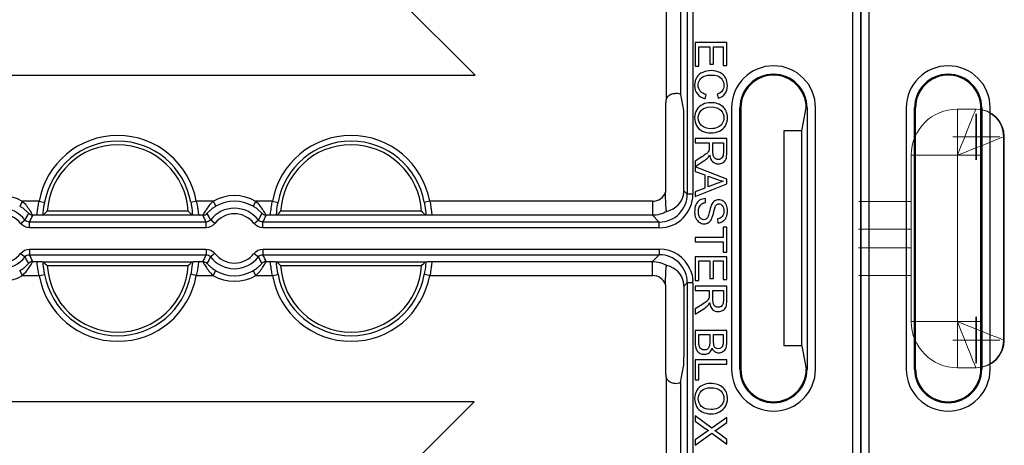
# Model space of a CAD drawing. Units: millimetres. Extents: x 1001 to 2507, y 5629 to 7348.
# Drawn here: x 1394 to 1499, y 6474 to 6519 of the extents above; entities that cross this region are included whole.
import ezdxf

# ---------------------------------------------------------------- set-up
doc = ezdxf.new("R2010")
doc.units = ezdxf.units.MM
doc.header["$MEASUREMENT"] = 0
doc.layers.add('bloxx', color=7, linetype='Continuous')
doc.layers.add('construction lines', color=4, linetype='Continuous')
doc.layers.get('construction lines').off()

# ---------------------------------------------------------------- blocks, each defined once
blk = doc.blocks.new('SW_CENTERMARKSYMBOL_175')
at = {"color": 7, "linetype": 'Continuous', "lineweight": 0}
for q in [(0, 1.25), (-1.25, 0), (0, -1.25), (1.25, 0)]:
    blk.add_line((0, 0), q, dxfattribs=at)
blk = doc.blocks.new('SW_CENTERMARKSYMBOL_174')
at = {"color": 7, "linetype": 'Continuous', "lineweight": 0}
for q in [(0, 1.25), (-1.25, 0), (0, -1.25), (1.25, 0)]:
    blk.add_line((0, 0), q, dxfattribs=at)
blk = doc.blocks.new('SW_CENTERMARKSYMBOL_155')
at = {"color": 7, "linetype": 'Continuous', "lineweight": 0}
for q in [(0, 1.25), (-1.25, 0), (0, -1.25), (1.25, 0)]:
    blk.add_line((0, 0), q, dxfattribs=at)
blk = doc.blocks.new('SW_CENTERMARKSYMBOL_173')
at = {"color": 7, "linetype": 'Continuous', "lineweight": 0}
for q in [(0, 1.25), (-1.25, 0), (0, -1.25), (1.25, 0)]:
    blk.add_line((0, 0), q, dxfattribs=at)
blk = doc.blocks.new('SW_CENTERMARKSYMBOL_172')
at = {"color": 7, "linetype": 'Continuous', "lineweight": 0}
for q in [(0, 1.25), (-1.25, 0), (0, -1.25), (1.25, 0)]:
    blk.add_line((0, 0), q, dxfattribs=at)
blk = doc.blocks.new('SW_CENTERMARKSYMBOL_154')
at = {"color": 7, "linetype": 'Continuous', "lineweight": 0}
for q in [(0, 1.25), (-1.25, 0), (0, -1.25), (1.25, 0)]:
    blk.add_line((0, 0), q, dxfattribs=at)
blk = doc.blocks.new('bloxx. plan single')
at = {"layer": 'bloxx', "color": 7, "linetype": 'Continuous'}
for p, q in [((-334.71, -7), (-334.71, -327.71)), ((0, -327.71), (0, -7)), ((-333.86, -7.85), (-333.86, -326.86)), ((-0.86, -326.86), (-0.86, -7.85)), ((-92.19, -99.1), (-41.32, -149.86)), ((-14.36, -146.36), (-17.76, -146.36)), ((-17.76, -146.36), (-17.76, -148.89)), ((-14.36, -148.81), (-14.36, -146.36)), ((-17.35, -146.81), (-16.2, -146.81)), ((-17.35, -148.89), (-17.35, -146.81)), ((-16.2, -146.81), (-16.2, -148.69)), ((-15.8, -146.81), (-14.76, -146.81)), ((-15.8, -148.69), (-15.8, -146.81)), ((-14.76, -146.81), (-14.76, -148.81)), ((-16.2, -148.69), (-15.8, -148.69)), ((-17.76, -148.89), (-17.35, -148.89)), ((-14.76, -148.81), (-14.36, -148.81)), ((-142.83, -149.86), (-41.32, -149.86)), ((-20.92, -152.79), (-20.92, -162.39)), ((-19.33, -151.92), (-18.99, -153.64)), ((-16.68, -152.39), (-16.56, -151.94)), ((-15.39, -151.89), (-15.29, -152.33)), ((-329.86, -153.36), (-329.86, -181.36)), ((-328.96, -181.36), (-328.96, -153.36)), ((-328.86, -181.36), (-328.86, -153.36)), ((-321.86, -181.36), (-321.86, -153.36)), ((-321.75, -153.36), (-321.75, -181.36)), ((-320.86, -181.36), (-320.86, -153.36)), ((-13.86, -153.36), (-13.86, -181.36)), ((-12.96, -181.36), (-12.96, -153.36)), ((-12.86, -153.36), (-12.86, -181.36)), ((-6.34, -155.83), (-5.86, -153.38)), ((-5.75, -153.36), (-5.75, -181.36)), ((-4.86, -181.36), (-4.86, -153.36)), ((-18.97, -162.24), (-18.97, -154.63)), ((-6.34, -155.83), (-8.25, -155.83)), ((-8.25, -155.83), (-8.25, -178.88)), ((-6.34, -178.88), (-6.34, -155.83)), ((-14.36, -156.65), (-17.76, -156.65)), ((-17.76, -156.65), (-17.76, -157.1)), ((-17.76, -157.1), (-16.25, -157.1)), ((-16.25, -157.1), (-16.25, -157.62)), ((-15.86, -157.1), (-14.73, -157.1)), ((-15.86, -158.06), (-15.86, -157.1)), ((-14.73, -157.1), (-14.73, -158.17)), ((-14.36, -158.15), (-14.36, -156.65)), ((-17.05, -158.63), (-17.76, -159.08)), ((-17.76, -159.64), (-16.83, -159.05)), ((-17.76, -159.08), (-17.76, -159.64)), ((-14.36, -161), (-17.76, -159.7)), ((-17.76, -159.7), (-17.76, -160.17)), ((-17.76, -160.17), (-16.73, -160.55)), ((-16.73, -160.55), (-16.73, -161.97)), ((-16.36, -160.68), (-15.36, -161.05)), ((-16.36, -161.83), (-16.36, -160.68)), ((-14.36, -161.49), (-14.36, -161)), ((-17.76, -162.88), (-14.36, -161.49)), ((-16.73, -161.97), (-17.76, -162.36)), ((-17.76, -162.36), (-17.76, -162.88)), ((-15.42, -161.47), (-16.36, -161.83)), ((-16.63, -163.51), (-16.66, -163.08)), ((-72.06, -164.44), (-87.16, -164.44)), ((-47.06, -164.44), (-62.16, -164.44)), ((-87.57, -164.85), (-87.61, -164.86)), ((-71.64, -164.85), (-87.57, -164.85)), ((-71.6, -164.86), (-71.64, -164.85)), ((-62.57, -164.85), (-62.61, -164.86)), ((-46.64, -164.85), (-62.57, -164.85)), ((-46.6, -164.86), (-46.64, -164.85)), ((-15.35, -165.26), (-15.31, -165.69)), ((-14.36, -166.15), (-14.76, -166.15)), ((-14.76, -166.15), (-14.76, -167.27)), ((-14.36, -168.84), (-14.36, -166.15)), ((-14.76, -167.27), (-17.76, -167.27)), ((-17.76, -167.27), (-17.76, -167.72)), ((-17.76, -167.72), (-14.76, -167.72)), ((-14.76, -167.72), (-14.76, -168.84)), ((-14.36, -169.32), (-17.76, -169.32)), ((-17.76, -169.32), (-17.76, -171.85)), ((-17.35, -169.77), (-16.2, -169.77)), ((-17.35, -171.85), (-17.35, -169.77)), ((-16.2, -169.77), (-16.2, -171.65)), ((-15.8, -169.77), (-14.76, -169.77)), ((-15.8, -171.65), (-15.8, -169.77)), ((-14.76, -168.84), (-14.36, -168.84)), ((-14.76, -169.77), (-14.76, -171.77)), ((-14.36, -171.77), (-14.36, -169.32)), ((-87.61, -169.85), (-87.57, -169.86)), ((-87.57, -169.86), (-71.64, -169.86)), ((-87.16, -170.27), (-72.06, -170.27)), ((-71.64, -169.86), (-71.6, -169.85)), ((-62.61, -169.85), (-62.57, -169.86)), ((-62.57, -169.86), (-46.64, -169.86)), ((-62.16, -170.27), (-47.06, -170.27)), ((-46.64, -169.86), (-46.6, -169.85)), ((-17.76, -171.85), (-17.35, -171.85)), ((-16.2, -171.65), (-15.8, -171.65)), ((-14.76, -171.77), (-14.36, -171.77)), ((-20.92, -172.32), (-20.92, -181.92)), ((-18.97, -172.47), (-18.97, -180.08)), ((-14.36, -172.48), (-17.76, -172.48)), ((-17.76, -172.48), (-17.76, -172.93)), ((-17.76, -172.93), (-16.25, -172.93)), ((-16.25, -172.93), (-16.25, -173.45)), ((-15.86, -172.93), (-14.73, -172.93)), ((-15.86, -173.9), (-15.86, -172.93)), ((-14.73, -172.93), (-14.73, -174.01)), ((-14.36, -173.99), (-14.36, -172.48)), ((-17.05, -174.46), (-17.76, -174.91)), ((-17.76, -175.48), (-16.83, -174.89)), ((-17.76, -174.91), (-17.76, -175.48)), ((-14.36, -177.21), (-17.76, -177.21)), ((-17.76, -177.21), (-17.76, -178.5)), ((-17.35, -177.66), (-16.19, -177.66)), ((-17.35, -178.5), (-17.35, -177.66)), ((-16.19, -177.66), (-16.19, -178.44)), ((-15.78, -177.66), (-14.76, -177.66)), ((-15.78, -178.39), (-15.78, -177.66)), ((-14.76, -177.66), (-14.76, -178.34)), ((-14.36, -178.48), (-14.36, -177.21)), ((-6.34, -178.88), (-8.25, -178.88)), ((-6.34, -178.88), (-5.86, -181.33)), ((-19.33, -182.79), (-18.99, -181.07)), ((-14.36, -180.37), (-17.76, -180.37)), ((-17.76, -180.37), (-17.76, -182.5)), ((-17.35, -180.82), (-14.36, -180.82)), ((-17.35, -182.5), (-17.35, -180.82)), ((-14.36, -180.82), (-14.36, -180.37)), ((-17.76, -182.5), (-17.35, -182.5)), ((-41.43, -184.86), (-142.92, -184.86)), ((-41.43, -184.86), (-92.14, -235.57)), ((-15.98, -187.7), (-17.76, -186.38)), ((-17.76, -186.38), (-17.76, -186.92)), ((-14.36, -186.54), (-15.98, -187.7)), ((-14.36, -187.07), (-14.36, -186.54)), ((-17.76, -186.92), (-16.57, -187.78)), ((-15.23, -187.69), (-14.36, -187.07)), ((-16.54, -188.09), (-17.76, -188.94)), ((-17.76, -189.5), (-15.96, -188.21)), ((-15.96, -188.21), (-14.36, -189.41)), ((-14.36, -188.92), (-15.26, -188.23)), ((-17.76, -188.94), (-17.76, -189.5)), ((-14.36, -189.41), (-14.36, -188.92))]:
    blk.add_line(p, q, dxfattribs=at)
at = {"layer": 'bloxx', "color": 9, "linetype": 'Continuous'}
for p, q in [((-18.6, -120.15), (-18.6, -162.61)), ((-18, -120.15), (-18, -162.61)), ((-20.83, -152.38), (-20.83, -138.02)), ((-19.33, -138.31), (-19.33, -151.92)), ((-328.86, -153.36), (-328.96, -153.36)), ((-321.75, -153.36), (-321.86, -153.36)), ((-12.86, -153.36), (-12.96, -153.36)), ((-5.75, -153.36), (-5.85, -153.36)), ((-18.97, -162.24), (-18.6, -162.61)), ((-89.81, -163.38), (-90.11, -163.9)), ((-88.02, -163.38), (-89.81, -163.38)), ((-88.02, -163.38), (-87.43, -163.49)), ((-71.19, -163.38), (-71.78, -163.49)), ((-69.4, -163.38), (-71.19, -163.38)), ((-69.4, -163.38), (-69.1, -163.9)), ((-64.81, -163.38), (-65.11, -163.9)), ((-63.02, -163.38), (-64.81, -163.38)), ((-63.02, -163.38), (-62.43, -163.49)), ((-46.19, -163.38), (-46.78, -163.49)), ((-22.33, -163.38), (-46.19, -163.38)), ((-22.33, -163.38), (-22.33, -164.88)), ((-18, -162.61), (-18.6, -162.61)), ((-90.01, -165.74), (-89.54, -165.38)), ((-88.31, -164.88), (-88.72, -164.88)), ((-70.49, -164.88), (-70.9, -164.88)), ((-69.2, -165.74), (-69.68, -165.38)), ((-65.01, -165.74), (-64.54, -165.38)), ((-63.31, -164.88), (-63.72, -164.88)), ((-22.33, -164.88), (-45.9, -164.88)), ((-22.33, -164.88), (-21.6, -165.61)), ((-70.15, -165.61), (-89.06, -165.61)), ((-89.06, -166.21), (-89.06, -165.61)), ((-70.15, -166.21), (-89.06, -166.21)), ((-70.15, -166.21), (-70.15, -165.61)), ((-21.6, -165.61), (-64.06, -165.61)), ((-64.06, -166.21), (-64.06, -165.61)), ((-21.6, -166.21), (-64.06, -166.21)), ((-21.6, -166.21), (-21.6, -165.61)), ((-89.06, -168.5), (-70.15, -168.5)), ((-89.06, -168.5), (-89.06, -169.1)), ((-70.15, -168.5), (-70.15, -169.1)), ((-64.06, -168.5), (-21.6, -168.5)), ((-64.06, -168.5), (-64.06, -169.1)), ((-21.6, -168.5), (-21.6, -169.1)), ((-90.01, -168.97), (-89.54, -169.33)), ((-89.06, -169.1), (-70.15, -169.1)), ((-69.2, -168.97), (-69.68, -169.33)), ((-65.01, -168.97), (-64.54, -169.33)), ((-64.06, -169.1), (-21.6, -169.1)), ((-22.33, -169.83), (-21.6, -169.1)), ((-89.81, -171.33), (-90.11, -170.81)), ((-88.72, -169.83), (-88.31, -169.83)), ((-70.9, -169.83), (-70.49, -169.83)), ((-69.4, -171.33), (-69.1, -170.81)), ((-64.81, -171.33), (-65.11, -170.81)), ((-63.72, -169.83), (-63.31, -169.83)), ((-45.9, -169.83), (-22.33, -169.83)), ((-22.33, -171.33), (-22.33, -169.83)), ((-89.81, -171.33), (-88.02, -171.33)), ((-88.02, -171.33), (-87.43, -171.22)), ((-71.19, -171.33), (-71.78, -171.22)), ((-71.19, -171.33), (-69.4, -171.33)), ((-64.81, -171.33), (-63.02, -171.33)), ((-63.02, -171.33), (-62.43, -171.22)), ((-46.19, -171.33), (-46.78, -171.22)), ((-46.19, -171.33), (-22.33, -171.33)), ((-18.97, -172.47), (-18.6, -172.1)), ((-18, -172.1), (-18.6, -172.1)), ((-18.6, -172.1), (-18.6, -214.56)), ((-18, -172.1), (-18, -214.56)), ((-328.96, -181.36), (-328.86, -181.36)), ((-321.86, -181.36), (-321.75, -181.36)), ((-12.96, -181.36), (-12.86, -181.36)), ((-5.85, -181.35), (-5.75, -181.36)), ((-20.83, -196.69), (-20.83, -182.33)), ((-19.33, -182.79), (-19.33, -196.4))]:
    blk.add_line(p, q, dxfattribs=at)
at = {"layer": 'bloxx', "color": 7, "linetype": 'Continuous', "lineweight": 15}
for p, q in [((10.33, -153.5), (10.33, -158.45)), ((12.31, -153.5), (10.33, -153.5)), ((12.39, -153.5), (12.31, -153.5)), ((15.28, -178.25), (15.28, -156.47)), ((15.36, -178.25), (15.36, -156.47)), ((5.38, -158.45), (5.38, -176.27)), ((5.38, -158.45), (10.33, -158.45)), ((10.33, -158.45), (10.33, -176.27)), ((5.38, -163.4), (-0.21, -163.4)), ((-0.26, -166.37), (5.38, -166.37)), ((5.38, -168.35), (-0.26, -168.35)), ((-0.21, -171.32), (5.38, -171.32)), ((10.33, -176.27), (5.38, -176.27)), ((10.33, -176.27), (10.33, -181.22)), ((10.33, -181.22), (12.31, -181.22)), ((12.31, -181.22), (12.39, -181.22))]:
    blk.add_line(p, q, dxfattribs=at)
at = {"layer": 'bloxx', "color": 7, "linetype": 'Continuous', "lineweight": 15, "flags": 128}
for points in [[(12.31, -153.5), (12.28, -153.57), (12.19, -153.79), (12.04, -154.16), (11.85, -154.65), (11.6, -155.26), (11.32, -155.97), (11.01, -156.75), (10.67, -157.59), (10.33, -158.45)], [(10.33, -158.45), (11.19, -158.1), (12.02, -157.77), (12.8, -157.46), (13.51, -157.17), (14.12, -156.93), (14.62, -156.73), (14.98, -156.58), (15.2, -156.5), (15.28, -156.47)], [(15.28, -178.25), (15.18, -178.21), (14.9, -178.09), (14.44, -177.91), (13.83, -177.67), (13.08, -177.37), (12.22, -177.02), (11.29, -176.65), (10.33, -176.27)], [(12.31, -181.22), (12.27, -181.12), (12.16, -180.84), (11.97, -180.38), (11.73, -179.77), (11.43, -179.02), (11.09, -178.16), (10.71, -177.23), (10.33, -176.27)]]:
    blk.add_lwpolyline(points, dxfattribs=at)
at = {"layer": 'bloxx', "color": 7, "linetype": 'Continuous'}
for centre, radius, start, end in [((-325.36, -153.36), 4.5, 0, 180), ((-325.36, -153.36), 3.6, 0, 180), ((-9.36, -153.36), 4.5, 0, 180), ((-9.36, -153.36), 3.6, 0, 180), ((-325.36, -153.36), 3.5, 0, 180), ((-9.36, -153.36), 3.5, 0, 180), ((-19.94, -152.78), 0.972, 148.0799, 155.6681), ((-79.61, -164.88), 7.56, 3.316, 176.684), ((-54.61, -164.88), 7.56, 3.316, 176.684), ((-72.31, -180.17), 21.63, 133.3521, 134.8945), ((-86.9, -180.17), 21.63, 45.1055, 46.6479), ((-47.31, -180.17), 21.63, 133.3521, 134.8945), ((-61.9, -180.17), 21.63, 45.1055, 46.6479), ((-72.31, -154.54), 21.63, 225.1055, 226.6479), ((-79.61, -169.83), 7.56, 183.316, 356.684), ((-86.9, -154.54), 21.63, 313.3521, 314.8945), ((-47.31, -154.54), 21.63, 225.1055, 226.6479), ((-54.61, -169.83), 7.56, 183.316, 356.684), ((-61.9, -154.54), 21.63, 313.3521, 314.8945), ((-325.36, -181.36), 4.5, 180, 0), ((-325.36, -181.36), 3.6, 180, 0), ((-325.36, -181.36), 3.5, 180, 0), ((-9.36, -181.36), 4.5, 180, 0), ((-9.36, -181.36), 3.6, 180, 0), ((-9.36, -181.36), 3.5, 180, 0)]:
    blk.add_arc(centre, radius, start, end, dxfattribs=at)
at = {"layer": 'bloxx', "color": 7, "linetype": 'Continuous', "lineweight": 15}
for centre, radius, start, end in [((10.33, -158.45), 4.95, 90, 180), ((12.31, -156.47), 2.97, 0, 90), ((12.39, -156.47), 2.97, 0, 90), ((10.33, -176.27), 4.95, 180, 270), ((12.31, -178.25), 2.97, 270, 0), ((12.39, -178.25), 2.97, 270, 0)]:
    blk.add_arc(centre, radius, start, end, dxfattribs=at)
at = {"layer": 'bloxx', "color": 9, "linetype": 'Continuous'}
for centre, radius, start, end in [((-79.61, -164.88), 8.55, 10.1029, 169.8971), ((-79.61, -164.88), 7.95, 10.1029, 169.8971), ((-54.61, -164.88), 8.55, 10.1029, 169.8971), ((-54.61, -164.88), 7.95, 10.1029, 169.8971), ((-22.33, -161.88), 1.5, 269.9995, 340.215), ((-92.11, -167.36), 4.59, 59.983, 120.017), ((-67.11, -167.36), 4.59, 59.983, 120.017), ((-67.11, -167.36), 3.99, 59.983, 120.017), ((-21.6, -162.61), 3, 269.9919, 0.0081), ((-21.58, -162.62), 3.59, 269.9968, 359.9601), ((-92.11, -167.36), 3.24, 37.5603, 142.4397), ((-67.11, -167.36), 3.24, 37.5603, 142.4397), ((-92.11, -167.36), 2.64, 37.5603, 142.4397), ((-106.86, -156.87), 19.83, 333.831, 336.1644), ((-52.35, -156.86), 19.84, 203.8358, 206.1688), ((-67.11, -167.36), 2.64, 37.5603, 142.4397), ((-81.86, -156.87), 19.83, 333.831, 336.1644), ((-21.6, -172.1), 3.6, 23.1594, 90.0031), ((-92.11, -167.36), 3.24, 217.5603, 322.4397), ((-92.11, -167.36), 2.64, 217.5603, 322.4397), ((-106.86, -177.85), 19.84, 23.8358, 26.1688), ((-52.35, -177.84), 19.83, 153.831, 156.1644), ((-67.11, -167.36), 3.24, 217.5603, 322.4397), ((-67.11, -167.36), 2.64, 217.5603, 322.4397), ((-81.86, -177.85), 19.84, 23.8358, 26.1688), ((-21.6, -172.1), 3, 359.9919, 90.0081), ((-67.11, -167.36), 3.99, 239.983, 300.017), ((-92.11, -167.36), 4.59, 239.983, 300.017), ((-79.61, -169.83), 8.55, 190.1029, 349.8971), ((-79.61, -169.83), 7.95, 190.1029, 349.8971), ((-67.11, -167.36), 4.59, 239.983, 300.017), ((-54.61, -169.83), 8.55, 190.1029, 349.8971), ((-54.61, -169.83), 7.95, 190.1029, 349.8971), ((-22.33, -172.83), 1.5, 19.7733, 90.0121), ((-21.6, -172.1), 3.6, 0.0031, 3.0426)]:
    blk.add_arc(centre, radius, start, end, dxfattribs=at)
at = {"layer": 'bloxx', "color": 7, "linetype": 'Continuous'}
for centre, major_axis, ratio, start_param, end_param in [((-20.83, -151.92), (1.5, 0), 0.087489, 0.017453, 0.896607), ((-19.91, -152.8), (0.712, -0.712), 0.992433, -2.783079, -2.359993), ((-18.99, -154.63), (0, 1), 0.017455, -1.570796, -0.087266), ((-21.97, -162.24), (2.12, -2.12), 0.999695, 0.664579, 0.785246), ((-22.71, -161.5), (3.54, -1.7), 0.73033, -0.693896, 0.217091), ((-22.71, -173.21), (3.54, 1.7), 0.73033, -0.217091, 0.693896), ((-21.97, -172.47), (2.12, 2.12), 0.999695, -0.785246, -0.664579), ((-18.99, -180.08), (0, 1), 0.017455, -3.054326, -1.570796), ((-19.91, -181.91), (0.712, 0.712), 0.992433, -3.923193, -3.500106), ((-20.83, -182.79), (1.5, 0), 0.087489, -0.896607, -0.017453)]:
    blk.add_ellipse(centre, major_axis=major_axis, ratio=ratio, start_param=start_param, end_param=end_param, dxfattribs=at)
for points in [[(-16.94, -149.56), (-17.22, -149.68), (-17.44, -149.86), (-17.59, -150.09)], [(-16.03, -149.38), (-16.35, -149.38), (-16.66, -149.44), (-16.94, -149.56)], [(-15.1, -149.59), (-15.37, -149.45), (-15.68, -149.38), (-16.03, -149.38)], [(-14.5, -150.16), (-14.64, -149.91), (-14.84, -149.72), (-15.1, -149.59)], [(-17.59, -150.09), (-17.74, -150.32), (-17.81, -150.62), (-17.81, -150.98)], [(-17.43, -150.95), (-17.43, -150.74), (-17.37, -150.54), (-17.27, -150.37)], [(-17.27, -150.37), (-17.16, -150.19), (-17, -150.06), (-16.79, -149.97)], [(-16.79, -149.97), (-16.57, -149.89), (-16.32, -149.85), (-16.03, -149.85)], [(-16.03, -149.85), (-15.8, -149.85), (-15.59, -149.88), (-15.38, -149.95)], [(-15.38, -149.95), (-15.16, -150.02), (-15, -150.15), (-14.87, -150.32)], [(-14.87, -150.32), (-14.74, -150.5), (-14.68, -150.72), (-14.68, -150.98)], [(-14.3, -150.99), (-14.3, -150.69), (-14.37, -150.41), (-14.5, -150.16)], [(-17.81, -150.98), (-17.81, -151.33), (-17.72, -151.63), (-17.52, -151.88)], [(-17.52, -151.88), (-17.33, -152.13), (-17.05, -152.29), (-16.68, -152.39)], [(-17.21, -151.59), (-17.36, -151.41), (-17.43, -151.2), (-17.43, -150.95)], [(-16.56, -151.94), (-16.85, -151.88), (-17.07, -151.76), (-17.21, -151.59)], [(-14.85, -151.54), (-14.97, -151.69), (-15.15, -151.81), (-15.39, -151.89)], [(-15.29, -152.33), (-14.97, -152.24), (-14.73, -152.08), (-14.56, -151.85)], [(-14.68, -150.98), (-14.68, -151.21), (-14.74, -151.39), (-14.85, -151.54)], [(-14.56, -151.85), (-14.39, -151.62), (-14.3, -151.33), (-14.3, -150.99)], [(-16.1, -152.81), (-16.4, -152.81), (-16.68, -152.87), (-16.95, -153)], [(-14.77, -153.26), (-15.1, -152.96), (-15.54, -152.81), (-16.1, -152.81)], [(-17.58, -153.57), (-17.74, -153.83), (-17.81, -154.11), (-17.81, -154.43)], [(-16.95, -153), (-17.22, -153.13), (-17.43, -153.32), (-17.58, -153.57)], [(-17.43, -154.43), (-17.43, -154.1), (-17.31, -153.82), (-17.08, -153.6)], [(-17.08, -153.6), (-16.84, -153.38), (-16.52, -153.27), (-16.11, -153.27)], [(-16.11, -153.27), (-15.6, -153.27), (-15.23, -153.38), (-15.01, -153.61)], [(-15.01, -153.61), (-14.79, -153.84), (-14.68, -154.12), (-14.68, -154.44)], [(-14.45, -153.71), (-14.53, -153.54), (-14.64, -153.39), (-14.77, -153.26)], [(-14.29, -154.44), (-14.29, -154.16), (-14.35, -153.92), (-14.45, -153.71)], [(-17.81, -154.43), (-17.81, -154.73), (-17.74, -155), (-17.6, -155.26)], [(-17.07, -155.27), (-17.31, -155.05), (-17.43, -154.77), (-17.43, -154.43)], [(-14.85, -155.04), (-14.97, -155.22), (-15.13, -155.36), (-15.33, -155.45)], [(-14.68, -154.44), (-14.68, -154.66), (-14.74, -154.86), (-14.85, -155.04)], [(-14.52, -155.28), (-14.37, -155.03), (-14.29, -154.75), (-14.29, -154.44)], [(-17.6, -155.26), (-17.47, -155.51), (-17.26, -155.71), (-16.99, -155.85)], [(-16.06, -155.6), (-16.5, -155.6), (-16.83, -155.48), (-17.07, -155.27)], [(-16.99, -155.85), (-16.71, -155.99), (-16.41, -156.06), (-16.06, -156.06)], [(-15.33, -155.45), (-15.54, -155.55), (-15.78, -155.6), (-16.06, -155.6)], [(-16.06, -156.06), (-15.72, -156.06), (-15.42, -155.99), (-15.15, -155.86)], [(-15.15, -155.86), (-14.88, -155.73), (-14.67, -155.53), (-14.52, -155.28)], [(-16.35, -158.07), (-16.4, -158.14), (-16.47, -158.22), (-16.58, -158.3)], [(-16.26, -157.87), (-16.28, -157.94), (-16.31, -158), (-16.35, -158.07)], [(-16.25, -157.62), (-16.25, -157.73), (-16.25, -157.82), (-16.26, -157.87)], [(-15.79, -158.55), (-15.83, -158.43), (-15.86, -158.27), (-15.86, -158.06)], [(-14.73, -158.17), (-14.73, -158.42), (-14.78, -158.61), (-14.89, -158.72)], [(-14.45, -158.84), (-14.39, -158.69), (-14.36, -158.45), (-14.36, -158.15)], [(-16.58, -158.3), (-16.69, -158.39), (-16.84, -158.5), (-17.05, -158.63)], [(-16.83, -159.05), (-16.65, -158.93), (-16.5, -158.81), (-16.38, -158.68)], [(-16.38, -158.68), (-16.32, -158.61), (-16.27, -158.52), (-16.21, -158.41)], [(-16.21, -158.41), (-16.16, -158.73), (-16.06, -158.97), (-15.89, -159.13)], [(-15.89, -159.13), (-15.73, -159.29), (-15.52, -159.36), (-15.28, -159.36)], [(-15.59, -158.81), (-15.68, -158.75), (-15.75, -158.66), (-15.79, -158.55)], [(-15.28, -158.9), (-15.39, -158.9), (-15.5, -158.87), (-15.59, -158.81)], [(-14.89, -158.72), (-14.99, -158.84), (-15.12, -158.9), (-15.28, -158.9)], [(-15.28, -159.36), (-15.1, -159.36), (-14.93, -159.32), (-14.77, -159.22)], [(-14.77, -159.22), (-14.62, -159.13), (-14.51, -159), (-14.45, -158.84)], [(-14.71, -161.23), (-14.9, -161.28), (-15.13, -161.37), (-15.42, -161.47)], [(-15.36, -161.05), (-15.15, -161.13), (-14.93, -161.19), (-14.71, -161.23)], [(-17.28, -163.27), (-17.46, -163.39), (-17.59, -163.55), (-17.68, -163.76)], [(-16.66, -163.08), (-16.89, -163.09), (-17.09, -163.15), (-17.28, -163.27)], [(-15.66, -163.33), (-15.78, -163.41), (-15.89, -163.53), (-15.98, -163.7)], [(-15.23, -163.21), (-15.39, -163.21), (-15.53, -163.25), (-15.66, -163.33)], [(-14.75, -163.36), (-14.9, -163.26), (-15.06, -163.21), (-15.23, -163.21)], [(-14.41, -163.79), (-14.49, -163.6), (-14.61, -163.46), (-14.75, -163.36)], [(-17.68, -163.76), (-17.77, -163.97), (-17.81, -164.23), (-17.81, -164.53)], [(-17.81, -164.53), (-17.81, -164.77), (-17.77, -164.99), (-17.68, -165.19)], [(-17.41, -164.51), (-17.41, -164.32), (-17.38, -164.14), (-17.31, -163.99)], [(-17.33, -164.97), (-17.38, -164.83), (-17.41, -164.68), (-17.41, -164.51)], [(-17.31, -163.99), (-17.24, -163.84), (-17.15, -163.72), (-17.05, -163.65)], [(-17.05, -163.65), (-16.94, -163.57), (-16.8, -163.53), (-16.63, -163.51)], [(-16.19, -164.35), (-16.26, -164.66), (-16.32, -164.87), (-16.35, -164.96)], [(-15.98, -163.7), (-16.04, -163.82), (-16.11, -164.04), (-16.19, -164.35)], [(-15.97, -165.21), (-15.9, -165.07), (-15.83, -164.82), (-15.75, -164.46)], [(-15.75, -164.46), (-15.67, -164.09), (-15.58, -163.87), (-15.51, -163.78)], [(-15.51, -163.78), (-15.43, -163.69), (-15.33, -163.65), (-15.2, -163.65)], [(-15.2, -163.65), (-15.06, -163.65), (-14.94, -163.71), (-14.84, -163.83)], [(-14.69, -164.43), (-14.69, -164.69), (-14.75, -164.89), (-14.86, -165.02)], [(-14.84, -163.83), (-14.74, -163.96), (-14.69, -164.16), (-14.69, -164.43)], [(-14.42, -165.08), (-14.34, -164.88), (-14.3, -164.66), (-14.3, -164.41)], [(-14.3, -164.41), (-14.3, -164.18), (-14.34, -163.97), (-14.41, -163.79)], [(-17.68, -165.19), (-17.59, -165.38), (-17.47, -165.53), (-17.31, -165.63)], [(-17.12, -165.26), (-17.21, -165.19), (-17.28, -165.1), (-17.33, -164.97)], [(-16.83, -165.36), (-16.94, -165.36), (-17.04, -165.32), (-17.12, -165.26)], [(-16.55, -165.26), (-16.63, -165.32), (-16.73, -165.36), (-16.83, -165.36)], [(-16.35, -164.96), (-16.41, -165.1), (-16.48, -165.2), (-16.55, -165.26)], [(-16.31, -165.65), (-16.17, -165.55), (-16.06, -165.41), (-15.97, -165.21)], [(-14.86, -165.02), (-14.97, -165.16), (-15.13, -165.23), (-15.35, -165.26)], [(-15.31, -165.69), (-15.11, -165.68), (-14.94, -165.62), (-14.78, -165.52)], [(-14.78, -165.52), (-14.62, -165.42), (-14.5, -165.27), (-14.42, -165.08)], [(-17.31, -165.63), (-17.15, -165.74), (-16.98, -165.79), (-16.8, -165.79)], [(-16.8, -165.79), (-16.61, -165.79), (-16.45, -165.74), (-16.31, -165.65)], [(-16.35, -173.91), (-16.4, -173.98), (-16.47, -174.05), (-16.58, -174.14)], [(-16.26, -173.7), (-16.28, -173.77), (-16.31, -173.84), (-16.35, -173.91)], [(-16.25, -173.45), (-16.25, -173.57), (-16.25, -173.65), (-16.26, -173.7)], [(-15.79, -174.38), (-15.83, -174.26), (-15.86, -174.1), (-15.86, -173.9)], [(-14.73, -174.01), (-14.73, -174.26), (-14.78, -174.44), (-14.89, -174.56)], [(-14.45, -174.68), (-14.39, -174.52), (-14.36, -174.29), (-14.36, -173.99)], [(-16.58, -174.14), (-16.69, -174.22), (-16.84, -174.33), (-17.05, -174.46)], [(-16.83, -174.89), (-16.65, -174.77), (-16.5, -174.64), (-16.38, -174.51)], [(-16.38, -174.51), (-16.32, -174.45), (-16.27, -174.36), (-16.21, -174.24)], [(-16.21, -174.24), (-16.16, -174.57), (-16.06, -174.81), (-15.89, -174.97)], [(-15.89, -174.97), (-15.73, -175.12), (-15.52, -175.2), (-15.28, -175.2)], [(-15.59, -174.65), (-15.68, -174.59), (-15.75, -174.5), (-15.79, -174.38)], [(-15.28, -174.74), (-15.39, -174.74), (-15.5, -174.71), (-15.59, -174.65)], [(-14.89, -174.56), (-14.99, -174.68), (-15.12, -174.74), (-15.28, -174.74)], [(-15.28, -175.2), (-15.1, -175.2), (-14.93, -175.15), (-14.77, -175.06)], [(-14.77, -175.06), (-14.62, -174.96), (-14.51, -174.84), (-14.45, -174.68)], [(-17.76, -178.5), (-17.76, -178.72), (-17.74, -178.9), (-17.7, -179.05)], [(-17.7, -179.05), (-17.66, -179.2), (-17.6, -179.32), (-17.53, -179.42)], [(-17.34, -178.81), (-17.35, -178.75), (-17.35, -178.65), (-17.35, -178.5)], [(-17.25, -179.07), (-17.29, -179), (-17.32, -178.91), (-17.34, -178.81)], [(-17.06, -179.24), (-17.14, -179.19), (-17.2, -179.14), (-17.25, -179.07)], [(-16.77, -179.31), (-16.88, -179.31), (-16.97, -179.28), (-17.06, -179.24)], [(-16.44, -179.21), (-16.53, -179.27), (-16.64, -179.31), (-16.77, -179.31)], [(-16.24, -178.94), (-16.28, -179.05), (-16.35, -179.14), (-16.44, -179.21)], [(-16.26, -179.61), (-16.11, -179.49), (-16.01, -179.34), (-15.95, -179.13)], [(-16.19, -178.44), (-16.19, -178.66), (-16.21, -178.82), (-16.24, -178.94)], [(-15.95, -179.13), (-15.87, -179.29), (-15.77, -179.41), (-15.64, -179.49)], [(-15.75, -178.82), (-15.77, -178.73), (-15.78, -178.59), (-15.78, -178.39)], [(-15.58, -179.08), (-15.65, -179.02), (-15.71, -178.93), (-15.75, -178.82)], [(-15.28, -179.17), (-15.4, -179.17), (-15.5, -179.14), (-15.58, -179.08)], [(-14.98, -179.08), (-15.07, -179.14), (-15.17, -179.17), (-15.28, -179.17)], [(-14.81, -178.85), (-14.84, -178.95), (-14.9, -179.03), (-14.98, -179.08)], [(-14.76, -178.34), (-14.76, -178.58), (-14.77, -178.75), (-14.81, -178.85)], [(-14.78, -179.47), (-14.63, -179.39), (-14.53, -179.26), (-14.46, -179.11)], [(-14.46, -179.11), (-14.39, -178.95), (-14.36, -178.74), (-14.36, -178.48)], [(-17.53, -179.42), (-17.46, -179.52), (-17.35, -179.6), (-17.21, -179.67)], [(-17.21, -179.67), (-17.08, -179.74), (-16.93, -179.77), (-16.77, -179.77)], [(-16.77, -179.77), (-16.57, -179.77), (-16.4, -179.72), (-16.26, -179.61)], [(-15.64, -179.49), (-15.51, -179.57), (-15.37, -179.61), (-15.23, -179.61)], [(-15.23, -179.61), (-15.07, -179.61), (-14.92, -179.56), (-14.78, -179.47)], [(-16.95, -183.09), (-17.22, -183.22), (-17.43, -183.41), (-17.58, -183.66)], [(-17.08, -183.69), (-16.84, -183.47), (-16.52, -183.36), (-16.11, -183.36)], [(-16.1, -182.9), (-16.4, -182.9), (-16.68, -182.96), (-16.95, -183.09)], [(-16.11, -183.36), (-15.6, -183.36), (-15.23, -183.47), (-15.01, -183.7)], [(-14.77, -183.35), (-15.1, -183.05), (-15.54, -182.9), (-16.1, -182.9)], [(-14.29, -184.53), (-14.29, -184.05), (-14.46, -183.65), (-14.77, -183.35)], [(-17.58, -183.66), (-17.74, -183.92), (-17.81, -184.2), (-17.81, -184.52)], [(-17.81, -184.52), (-17.81, -184.82), (-17.74, -185.09), (-17.6, -185.35)], [(-17.43, -184.52), (-17.43, -184.19), (-17.31, -183.91), (-17.08, -183.69)], [(-17.07, -185.36), (-17.31, -185.14), (-17.43, -184.86), (-17.43, -184.52)], [(-15.01, -183.7), (-14.79, -183.93), (-14.68, -184.21), (-14.68, -184.53)], [(-14.68, -184.53), (-14.68, -184.75), (-14.74, -184.95), (-14.85, -185.13)], [(-14.52, -185.37), (-14.37, -185.12), (-14.29, -184.84), (-14.29, -184.53)], [(-17.6, -185.35), (-17.47, -185.6), (-17.26, -185.8), (-16.99, -185.94)], [(-16.06, -185.68), (-16.5, -185.68), (-16.83, -185.57), (-17.07, -185.36)], [(-15.33, -185.54), (-15.54, -185.64), (-15.78, -185.68), (-16.06, -185.68)], [(-14.85, -185.13), (-14.97, -185.31), (-15.13, -185.45), (-15.33, -185.54)], [(-15.15, -185.95), (-14.88, -185.82), (-14.67, -185.62), (-14.52, -185.37)], [(-16.99, -185.94), (-16.71, -186.08), (-16.41, -186.15), (-16.06, -186.15)], [(-16.06, -186.15), (-15.72, -186.15), (-15.42, -186.08), (-15.15, -185.95)], [(-15.64, -187.96), (-15.55, -187.91), (-15.41, -187.82), (-15.23, -187.69)], [(-16.57, -187.78), (-16.52, -187.81), (-16.44, -187.86), (-16.32, -187.94)], [(-16.32, -187.94), (-16.4, -187.99), (-16.47, -188.04), (-16.54, -188.09)], [(-15.26, -188.23), (-15.39, -188.13), (-15.52, -188.04), (-15.64, -187.96)]]:
    blk.add_open_spline(points, degree=3, dxfattribs=at)
for points, knots in [([(-20.77, -152.26), (-20.67, -152.11), (-20.4, -151.87), (-20.05, -151.81), (-19.89, -151.82)], [0, 0, 0, 0, 0.528273, 1, 1, 1, 1]), ([(-20.79, -164.46), (-20.81, -164.46), (-20.84, -164.37), (-20.85, -164.26), (-20.88, -164.03), (-20.9, -163.65), (-20.92, -163.09), (-20.92, -162.63), (-20.92, -162.39)], [0, 0, 0, 0, 0.024802, 0.092193, 0.198795, 0.335406, 0.65813, 1, 1, 1, 1]), ([(-87.61, -164.86), (-87.69, -164.87), (-87.93, -164.86), (-88.17, -164.88), (-88.31, -164.88)], [0, 0, 0, 0, 0.363009, 1, 1, 1, 1]), ([(-70.9, -164.88), (-71.05, -164.88), (-71.28, -164.86), (-71.52, -164.87), (-71.6, -164.86)], [0, 0, 0, 0, 0.636992, 1, 1, 1, 1]), ([(-62.61, -164.86), (-62.69, -164.87), (-62.93, -164.86), (-63.17, -164.88), (-63.31, -164.88)], [0, 0, 0, 0, 0.363004, 1, 1, 1, 1]), ([(-45.9, -164.88), (-46.05, -164.88), (-46.28, -164.86), (-46.52, -164.87), (-46.6, -164.86)], [0, 0, 0, 0, 0.63699, 1, 1, 1, 1]), ([(-88.31, -169.83), (-88.17, -169.83), (-87.93, -169.85), (-87.69, -169.84), (-87.61, -169.85)], [0, 0, 0, 0, 0.636993, 1, 1, 1, 1]), ([(-71.6, -169.85), (-71.52, -169.84), (-71.28, -169.85), (-71.05, -169.83), (-70.9, -169.83)], [0, 0, 0, 0, 0.363004, 1, 1, 1, 1]), ([(-63.31, -169.83), (-63.17, -169.83), (-62.93, -169.85), (-62.69, -169.84), (-62.61, -169.85)], [0, 0, 0, 0, 0.636991, 1, 1, 1, 1]), ([(-46.6, -169.85), (-46.52, -169.84), (-46.28, -169.85), (-46.05, -169.83), (-45.9, -169.83)], [0, 0, 0, 0, 0.362996, 1, 1, 1, 1]), ([(-20.92, -172.32), (-20.92, -172.08), (-20.92, -171.62), (-20.9, -171.06), (-20.88, -170.68), (-20.85, -170.45), (-20.84, -170.34), (-20.81, -170.25), (-20.79, -170.25)], [0, 0, 0, 0, 0.341908, 0.664641, 0.801231, 0.907806, 0.975189, 1, 1, 1, 1]), ([(-19.89, -182.89), (-20.07, -182.9), (-20.47, -182.82), (-20.75, -182.52), (-20.83, -182.33)], [0, 0, 0, 0, 0.473413, 1, 1, 1, 1])]:
    blk.add_open_spline(points, degree=3, knots=knots, dxfattribs=at)
at = {"layer": 'bloxx', "color": 9, "linetype": 'Continuous'}
for points, knots in [([(-88.72, -164.88), (-88.71, -164.87), (-88.76, -164.82), (-88.8, -164.71), (-88.9, -164.54), (-89.08, -164.25), (-89.37, -163.84), (-89.65, -163.53), (-89.81, -163.38)], [0, 0, 0, 0, 0.024537, 0.091295, 0.19496, 0.327896, 0.648778, 1, 1, 1, 1]), ([(-88.31, -164.88), (-88.27, -164.87), (-88.24, -164.66), (-88.2, -164.39), (-88.14, -163.91), (-88.07, -163.57), (-88.02, -163.38)], [0, 0, 0, 0, 0.088676, 0.305968, 0.625637, 1, 1, 1, 1]), ([(-71.19, -163.38), (-71.14, -163.57), (-71.07, -163.91), (-71.01, -164.39), (-70.97, -164.66), (-70.94, -164.87), (-70.9, -164.88)], [0, 0, 0, 0, 0.374511, 0.694229, 0.911359, 1, 1, 1, 1]), ([(-69.4, -163.38), (-69.56, -163.53), (-69.84, -163.84), (-70.13, -164.25), (-70.31, -164.54), (-70.41, -164.71), (-70.45, -164.82), (-70.5, -164.87), (-70.49, -164.88)], [0, 0, 0, 0, 0.351232, 0.672042, 0.804966, 0.908647, 0.975434, 1, 1, 1, 1]), ([(-63.72, -164.88), (-63.71, -164.87), (-63.76, -164.82), (-63.8, -164.71), (-63.9, -164.54), (-64.08, -164.25), (-64.37, -163.84), (-64.65, -163.53), (-64.81, -163.38)], [0, 0, 0, 0, 0.024537, 0.091295, 0.19496, 0.327896, 0.648778, 1, 1, 1, 1]), ([(-63.31, -164.88), (-63.27, -164.87), (-63.24, -164.66), (-63.2, -164.39), (-63.14, -163.91), (-63.07, -163.57), (-63.02, -163.38)], [0, 0, 0, 0, 0.088676, 0.305968, 0.625637, 1, 1, 1, 1]), ([(-46.19, -163.38), (-46.14, -163.57), (-46.07, -163.91), (-46.01, -164.39), (-45.97, -164.66), (-45.94, -164.87), (-45.9, -164.88)], [0, 0, 0, 0, 0.374511, 0.694229, 0.911359, 1, 1, 1, 1]), ([(-89.16, -164.68), (-89.16, -164.68), (-89.2, -164.64), (-89.24, -164.58), (-89.34, -164.49), (-89.5, -164.33), (-89.76, -164.12), (-89.99, -163.97), (-90.11, -163.9)], [0, 0, 0, 0, 0.024924, 0.094715, 0.20278, 0.339284, 0.658929, 1, 1, 1, 1]), ([(-87.61, -164.86), (-87.6, -164.76), (-87.56, -164.3), (-87.5, -163.84), (-87.43, -163.49)], [0, 0, 0, 0, 0.211399, 1, 1, 1, 1]), ([(-71.78, -163.49), (-71.75, -163.61), (-71.68, -164.07), (-71.63, -164.53), (-71.6, -164.86)], [0, 0, 0, 0, 0.278567, 1, 1, 1, 1]), ([(-69.1, -163.9), (-69.22, -163.97), (-69.45, -164.12), (-69.71, -164.33), (-69.87, -164.49), (-69.97, -164.58), (-70.01, -164.64), (-70.05, -164.68), (-70.05, -164.68)], [0, 0, 0, 0, 0.341113, 0.660692, 0.797168, 0.905233, 0.975047, 1, 1, 1, 1]), ([(-64.16, -164.68), (-64.16, -164.68), (-64.2, -164.64), (-64.24, -164.58), (-64.34, -164.49), (-64.5, -164.33), (-64.76, -164.12), (-64.99, -163.97), (-65.11, -163.9)], [0, 0, 0, 0, 0.024924, 0.094715, 0.20278, 0.339284, 0.658929, 1, 1, 1, 1]), ([(-62.61, -164.86), (-62.6, -164.76), (-62.56, -164.3), (-62.5, -163.84), (-62.43, -163.49)], [0, 0, 0, 0, 0.211399, 1, 1, 1, 1]), ([(-46.78, -163.49), (-46.75, -163.61), (-46.68, -164.07), (-46.63, -164.53), (-46.6, -164.86)], [0, 0, 0, 0, 0.278567, 1, 1, 1, 1]), ([(-90.11, -170.81), (-89.99, -170.74), (-89.76, -170.59), (-89.5, -170.38), (-89.34, -170.22), (-89.24, -170.13), (-89.2, -170.07), (-89.16, -170.04), (-89.16, -170.03)], [0, 0, 0, 0, 0.341113, 0.660692, 0.797168, 0.905233, 0.975047, 1, 1, 1, 1]), ([(-89.81, -171.33), (-89.65, -171.18), (-89.37, -170.87), (-89.08, -170.46), (-88.9, -170.17), (-88.8, -170), (-88.76, -169.89), (-88.71, -169.84), (-88.72, -169.83)], [0, 0, 0, 0, 0.351232, 0.672042, 0.804966, 0.908647, 0.975434, 1, 1, 1, 1]), ([(-88.02, -171.33), (-88.07, -171.14), (-88.14, -170.8), (-88.2, -170.32), (-88.24, -170.05), (-88.27, -169.84), (-88.31, -169.83)], [0, 0, 0, 0, 0.374511, 0.694229, 0.911359, 1, 1, 1, 1]), ([(-87.43, -171.22), (-87.46, -171.1), (-87.53, -170.64), (-87.58, -170.19), (-87.61, -169.85)], [0, 0, 0, 0, 0.278567, 1, 1, 1, 1]), ([(-71.6, -169.85), (-71.61, -169.95), (-71.65, -170.41), (-71.71, -170.87), (-71.78, -171.22)], [0, 0, 0, 0, 0.211399, 1, 1, 1, 1]), ([(-70.9, -169.83), (-70.94, -169.84), (-70.97, -170.05), (-71.01, -170.32), (-71.07, -170.8), (-71.14, -171.14), (-71.19, -171.33)], [0, 0, 0, 0, 0.088676, 0.305968, 0.625637, 1, 1, 1, 1]), ([(-70.49, -169.83), (-70.5, -169.84), (-70.45, -169.89), (-70.41, -170), (-70.31, -170.17), (-70.13, -170.46), (-69.84, -170.87), (-69.56, -171.18), (-69.4, -171.33)], [0, 0, 0, 0, 0.024537, 0.091295, 0.19496, 0.327896, 0.648778, 1, 1, 1, 1]), ([(-70.05, -170.03), (-70.05, -170.04), (-70.01, -170.07), (-69.97, -170.13), (-69.87, -170.22), (-69.71, -170.38), (-69.45, -170.59), (-69.22, -170.74), (-69.1, -170.81)], [0, 0, 0, 0, 0.024924, 0.094715, 0.20278, 0.339284, 0.658929, 1, 1, 1, 1]), ([(-65.11, -170.81), (-64.99, -170.74), (-64.76, -170.59), (-64.5, -170.38), (-64.34, -170.22), (-64.24, -170.13), (-64.2, -170.07), (-64.16, -170.04), (-64.16, -170.03)], [0, 0, 0, 0, 0.341113, 0.660692, 0.797168, 0.905233, 0.975047, 1, 1, 1, 1]), ([(-64.81, -171.33), (-64.65, -171.18), (-64.37, -170.87), (-64.08, -170.46), (-63.9, -170.17), (-63.8, -170), (-63.76, -169.89), (-63.71, -169.84), (-63.72, -169.83)], [0, 0, 0, 0, 0.351232, 0.672042, 0.804966, 0.908647, 0.975434, 1, 1, 1, 1]), ([(-63.02, -171.33), (-63.07, -171.14), (-63.14, -170.8), (-63.2, -170.32), (-63.24, -170.05), (-63.27, -169.84), (-63.31, -169.83)], [0, 0, 0, 0, 0.374511, 0.694229, 0.911359, 1, 1, 1, 1]), ([(-62.43, -171.22), (-62.46, -171.1), (-62.53, -170.64), (-62.58, -170.19), (-62.61, -169.85)], [0, 0, 0, 0, 0.278567, 1, 1, 1, 1]), ([(-46.6, -169.85), (-46.61, -169.95), (-46.65, -170.41), (-46.71, -170.87), (-46.78, -171.22)], [0, 0, 0, 0, 0.211541, 1, 1, 1, 1]), ([(-45.9, -169.83), (-45.94, -169.84), (-45.97, -170.05), (-46.01, -170.32), (-46.07, -170.8), (-46.14, -171.14), (-46.19, -171.33)], [0, 0, 0, 0, 0.088859, 0.306282, 0.625961, 1, 1, 1, 1])]:
    blk.add_open_spline(points, degree=3, knots=knots, dxfattribs=at)
for points in [[(-20.79, -164.46), (-21.25, -164.73), (-21.8, -164.88), (-22.33, -164.88)], [(-89.54, -165.38), (-89.4, -165.15), (-89.28, -164.92), (-89.16, -164.68)], [(-89.06, -165.61), (-89.24, -165.61), (-89.43, -165.52), (-89.54, -165.38)], [(-88.72, -164.88), (-88.88, -164.88), (-89.05, -164.8), (-89.16, -164.68)], [(-70.49, -164.88), (-70.33, -164.88), (-70.16, -164.8), (-70.05, -164.68)], [(-69.68, -165.38), (-69.78, -165.52), (-69.97, -165.61), (-70.15, -165.61)], [(-70.05, -164.68), (-69.93, -164.92), (-69.81, -165.15), (-69.68, -165.38)], [(-64.54, -165.38), (-64.4, -165.15), (-64.28, -164.92), (-64.16, -164.68)], [(-64.06, -165.61), (-64.24, -165.61), (-64.43, -165.52), (-64.54, -165.38)], [(-63.72, -164.88), (-63.88, -164.88), (-64.05, -164.8), (-64.16, -164.68)], [(-89.06, -166.21), (-89.41, -166.21), (-89.8, -166.02), (-90.01, -165.74)], [(-69.2, -165.74), (-69.42, -166.02), (-69.8, -166.21), (-70.15, -166.21)], [(-64.06, -166.21), (-64.41, -166.21), (-64.8, -166.02), (-65.01, -165.74)], [(-90.01, -168.97), (-89.8, -168.69), (-89.41, -168.5), (-89.06, -168.5)], [(-70.15, -168.5), (-69.8, -168.5), (-69.42, -168.69), (-69.2, -168.97)], [(-65.01, -168.97), (-64.8, -168.69), (-64.41, -168.5), (-64.06, -168.5)], [(-89.54, -169.33), (-89.43, -169.19), (-89.24, -169.1), (-89.06, -169.1)], [(-89.16, -170.03), (-89.28, -169.79), (-89.4, -169.56), (-89.54, -169.33)], [(-70.15, -169.1), (-69.97, -169.1), (-69.78, -169.19), (-69.68, -169.33)], [(-69.68, -169.33), (-69.81, -169.56), (-69.93, -169.79), (-70.05, -170.03)], [(-64.54, -169.33), (-64.43, -169.19), (-64.24, -169.1), (-64.06, -169.1)], [(-64.16, -170.03), (-64.28, -169.79), (-64.4, -169.56), (-64.54, -169.33)], [(-88.72, -169.83), (-88.88, -169.83), (-89.05, -169.91), (-89.16, -170.03)], [(-70.49, -169.83), (-70.33, -169.83), (-70.16, -169.91), (-70.05, -170.03)], [(-63.72, -169.83), (-63.88, -169.83), (-64.05, -169.91), (-64.16, -170.03)], [(-22.33, -169.83), (-21.8, -169.83), (-21.25, -169.98), (-20.79, -170.25)], [(-18.29, -170.68), (-18.12, -171.07), (-18.02, -171.49), (-18, -171.91)]]:
    blk.add_open_spline(points, degree=3, dxfattribs=at)
at = {"layer": 'bloxx', "color": 7, "linetype": 'Continuous', "lineweight": 0, "xscale": -1.98, "yscale": 1.98, "zscale": 1.98}
for name, p in [('SW_CENTERMARKSYMBOL_173', (12.31, -156.47)), ('SW_CENTERMARKSYMBOL_154', (12.39, -156.47)), ('SW_CENTERMARKSYMBOL_172', (10.33, -158.45)), ('SW_CENTERMARKSYMBOL_175', (10.33, -176.27)), ('SW_CENTERMARKSYMBOL_174', (12.31, -178.25)), ('SW_CENTERMARKSYMBOL_155', (12.39, -178.25))]:
    blk.add_blockref(name, p, dxfattribs=at)

msp = doc.modelspace()

# ---------------------------------------------------------------- block references
at = {"layer": 'construction lines'}
for p in [(1483.66, 6663.07), (1818.37, 6663.07)]:
    msp.add_blockref('bloxx. plan single', p, dxfattribs=at)

doc.saveas('drawing.dxf')
